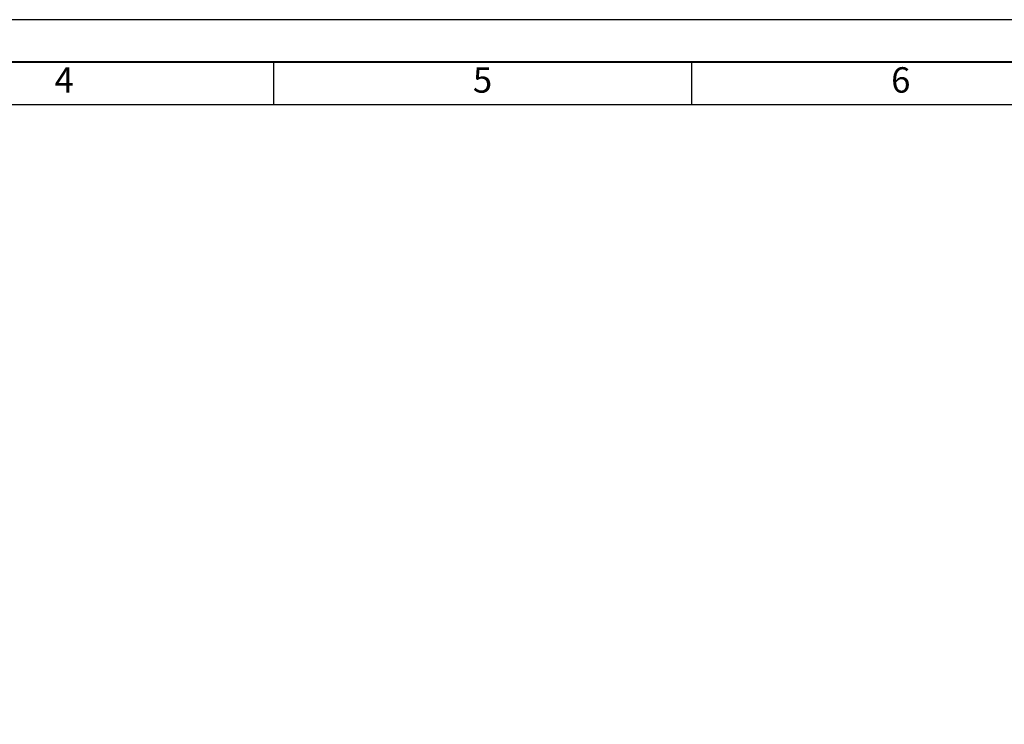
# Model space of a CAD drawing. Extents: x 11608 to 12028, y -1923 to -1626.
# Drawn here: x 11796 to 11912, y -1709 to -1626 of the extents above; entities that cross this region are included whole.
import ezdxf
from ezdxf.enums import TextEntityAlignment as Align

# ---------------------------------------------------------------- set-up
doc = ezdxf.new("R2010")
doc.units = 0
doc.header["$MEASUREMENT"] = 0
doc.layers.get('DEFPOINTS').update_dxf_attribs({"color": 4, "linetype": 'CONTINUOUS'})
doc.layers.add('ETG', color=7, linetype='CONTINUOUS')
doc.layers.add('Рамка ГОСТ', color=7, linetype='CONTINUOUS')
doc.styles.add('GOST', font='GOST_A.TTF', dxfattribs={"oblique": 15})

# ---------------------------------------------------------------- blocks, each defined once
blk = doc.blocks.new('GOST_A3_H1')
at = {"layer": 'DEFPOINTS'}
blk.add_lwpolyline([(0, -297), (420, -297), (420, 0), (0, 0)], close=True, dxfattribs=at)
at = {"layer": 'Рамка ГОСТ'}
for p, q in [((217.5, -5), (217.5, -10)), ((266.87, -5), (266.87, -10)), ((20, -10), (415, -10))]:
    blk.add_line(p, q, dxfattribs=at)
at = {"layer": 'Рамка ГОСТ', "lineweight": 40}
blk.add_lwpolyline([(415, -5), (20, -5), (20, -292), (415, -292), (415, -5)], dxfattribs=at)
at = {"layer": 'Рамка ГОСТ', "ltscale": 100, "char_height": 3, "width": 49.375, "attachment_point": 5, "style": 'GOST'}
for s, insert in [('4', (192.81, -7.5)), ('5', (242.19, -7.5)), ('6', (291.56, -7.5))]:
    blk.add_mtext(s, dxfattribs=dict(at, insert=insert))
at = {"layer": 'Рамка ГОСТ', "style": 'GOST', "oblique": 15}
for tag, height, p in [('COD', 6, (354.98, -244.5)), ('DES', 2.5, (258.5, -264.5)), ('D_DATA', 2.3, (290, -264.5)), ('C_DATA', 2.3, (290, -269.5)), ('RAW', 4, (330, -284.5)), ('SUP', 4, (390, -284.5)), ('APR', 2.5, (258.5, -289.5)), ('A_DATA', 2.3, (290, -289.5))]:
    blk.add_attdef(tag, text='', height=height, dxfattribs=at).set_placement(p, align=Align.MIDDLE_CENTER)
blk.add_attdef('NME_001', (320.25, -266.49), '', height=4, dxfattribs=at)

msp = doc.modelspace()

# ---------------------------------------------------------------- block references
at = {"layer": 'ETG'}
msp.add_blockref('GOST_A3_H1', (11608.492, -1626.263), dxfattribs=at)

doc.saveas('drawing.dxf')
